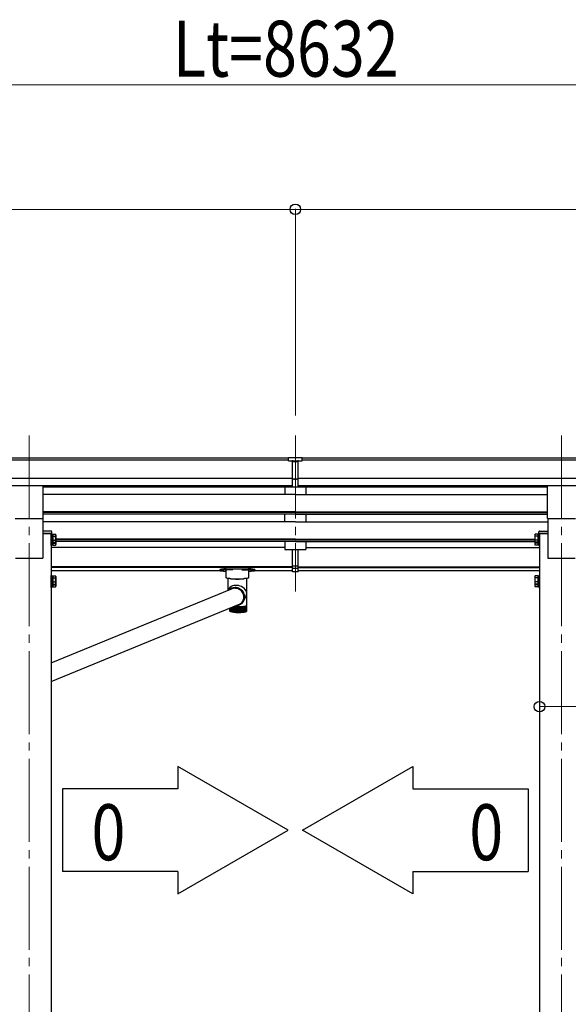
# Model space of a CAD drawing. Units: millimetres. Extents: x 0 to 25230, y 0 to 17820.
# Drawn here: x 9603 to 10927, y 5619 to 7993 of the extents above; entities that cross this region are included whole.
import ezdxf

# ---------------------------------------------------------------- set-up
doc = ezdxf.new("R2010")
doc.units = ezdxf.units.MM
doc.linetypes.add('YCENTER_1', pattern=[13, 10, -1, 1, -1])
for name, color, linetype, lineweight in [('YKK_12', 2, 'Continuous', 13), ('YKK_13', 4, 'Continuous', 30), ('YKK_A1', 4, 'Continuous', 30), ('YKK_D', 6, 'Continuous', 13)]:
    doc.layers.add(name, color=color, linetype=linetype, lineweight=lineweight)
doc.styles.add('text-b', font='extslim2.shx', dxfattribs={"width": 0.8, "bigfont": 'extfont2.shx'})

msp = doc.modelspace()

# ---------------------------------------------------------------- linework, layer by layer
at = {"layer": 'YKK_12', "linetype": 'YCENTER_1', "ltscale": 20}
for p, q in [((9626.1, 6990.7), (9626.1, 3945)), ((10268.1, 6990.7), (10268.1, 6614.7)), ((10910.1, 6990.7), (10910.1, 3945))]:
    msp.add_line(p, q, dxfattribs=at)
at = {"layer": 'YKK_13'}
for p, q in [((10251.6, 6937.5), (10269.6, 6937.6)), ((10251.6, 6929.6), (10251.6, 6937.5)), ((10269.6, 6937.6), (10284.6, 6937.5)), ((10284.6, 6929.8), (10284.6, 6937.5)), ((10251.6, 6929.6), (10261.6, 6929.6)), ((10261.6, 6866), (10261.6, 6931.4)), ((10268.1, 6928.8), (10261.6, 6929.2)), ((10261.6, 6927.6), (10274.6, 6927.6)), ((10274.6, 6929.2), (10268.1, 6928.8)), ((10274.6, 6866), (10274.6, 6931.3)), ((10274.6, 6929.7), (10284.6, 6929.8)), ((10261.6, 6886.1), (10268.1, 6886)), ((10268.1, 6886), (10274.6, 6886.1)), ((10264.8, 6884.9), (10261.6, 6885)), ((10261.6, 6867.1), (10268.1, 6866.7)), ((10268.1, 6865.6), (10261.6, 6866)), ((10268.1, 6884.9), (10264.8, 6884.9)), ((10271.3, 6884.9), (10268.1, 6884.9)), ((10268.1, 6866.7), (10274.6, 6867.1)), ((10274.6, 6866), (10268.1, 6865.6)), ((10274.6, 6885), (10271.3, 6884.9)), ((9659.1, 6760.2), (9659.1, 6754.7)), ((9678.8, 6760.2), (9659.1, 6760.2)), ((9659.1, 6754.7), (9681.1, 6754.7)), ((9681.1, 6754.7), (9680.8, 6758.3)), ((10855.1, 6754.7), (10855.3, 6758.3)), ((10877.1, 6754.7), (10855.1, 6754.7)), ((10857.3, 6760.2), (10877.1, 6760.2)), ((10877.1, 6760.2), (10877.1, 6754.7)), ((10261.6, 6678.4), (10261.6, 6715.9)), ((10274.6, 6678.4), (10274.6, 6715.9)), ((10261.6, 6662.2), (10261.6, 6678.4)), ((10261.6, 6676.4), (10274.6, 6676.4)), ((10274.6, 6662.2), (10274.6, 6678.4)), ((10085.6, 6667.2), (10085.6, 6665.2)), ((10090.1, 6665.3), (10090.5, 6665.4)), ((10090.1, 6665.2), (10090.1, 6665.3)), ((10090.5, 6665.1), (10090.1, 6665.2)), ((10090.5, 6665.4), (10091.1, 6665.5)), ((10091.1, 6665), (10090.5, 6665.1)), ((10091.1, 6665.5), (10092, 6665.6)), ((10092, 6665), (10091.1, 6665)), ((10092, 6665.6), (10093.1, 6665.6)), ((10093.1, 6665), (10092, 6665)), ((10093.1, 6665.6), (10094.1, 6665.6)), ((10094.1, 6665), (10093.1, 6665)), ((10094.1, 6665.6), (10095, 6665.5)), ((10095, 6665), (10094.1, 6665)), ((10095, 6665.5), (10095.7, 6665.4)), ((10095.7, 6665.1), (10095, 6665)), ((10095.7, 6665.4), (10096, 6665.3)), ((10096, 6665.2), (10095.7, 6665.1)), ((10096, 6665.3), (10096, 6665.2)), ((10101.1, 6647.4), (10101.1, 6665.2)), ((10101.6, 6668.9), (10154.6, 6668.9)), ((10117.1, 6666.9), (10101.6, 6666.9)), ((10139.1, 6666.9), (10154.6, 6666.9)), ((10155.1, 6665.2), (10155.1, 6647.4)), ((10160.1, 6665.3), (10160.5, 6665.4)), ((10160.1, 6665.2), (10160.1, 6665.3)), ((10160.5, 6665.1), (10160.1, 6665.2)), ((10160.5, 6665.4), (10161.1, 6665.5)), ((10161.1, 6665), (10160.5, 6665.1)), ((10161.1, 6665.5), (10162, 6665.6)), ((10162, 6665), (10161.1, 6665)), ((10162, 6665.6), (10163.1, 6665.6)), ((10163.1, 6665), (10162, 6665)), ((10163.1, 6665.6), (10164.1, 6665.6)), ((10164.1, 6665), (10163.1, 6665)), ((10164.1, 6665.6), (10165, 6665.5)), ((10165, 6665), (10164.1, 6665)), ((10165, 6665.5), (10165.7, 6665.4)), ((10165.7, 6665.1), (10165, 6665)), ((10165.7, 6665.4), (10166, 6665.3)), ((10166, 6665.2), (10165.7, 6665.1)), ((10166, 6665.3), (10166, 6665.2)), ((10170.6, 6667.2), (10170.6, 6665.2)), ((10261.6, 6671), (10274.6, 6671)), ((10261.6, 6663.2), (10268.1, 6662.8)), ((10268.1, 6661.8), (10261.6, 6662.2)), ((10268.1, 6662.8), (10274.6, 6663.2)), ((10274.6, 6662.2), (10268.1, 6661.8)), ((10101.3, 6647.1), (10101.1, 6647.4)), ((10101.9, 6646.7), (10101.3, 6647.1)), ((10102.9, 6646.4), (10101.9, 6646.7)), ((10104.3, 6646.1), (10102.9, 6646.4)), ((10106.1, 6645.9), (10104.3, 6646.1)), ((10105.2, 6646), (10105.2, 6617)), ((10108.1, 6645.7), (10106.1, 6645.9)), ((10110.4, 6645.5), (10108.1, 6645.7)), ((10112.8, 6645.4), (10110.4, 6645.5)), ((10117.1, 6645.3), (10139.1, 6645.3)), ((10145.8, 6645.5), (10143.3, 6645.4)), ((10148, 6645.7), (10145.8, 6645.5)), ((10150.1, 6645.9), (10148, 6645.7)), ((10151.8, 6646.1), (10150.1, 6645.9)), ((10151, 6581), (10151, 6646)), ((10153.2, 6646.4), (10151.8, 6646.1)), ((10154.2, 6646.7), (10153.2, 6646.4)), ((10154.8, 6647.1), (10154.2, 6646.7)), ((10155.1, 6647.4), (10154.8, 6647.1)), ((9679.1, 6442.5), (10112.8, 6620.1)), ((10106.7, 6619.9), (10105.2, 6617)), ((10114.1, 6620.4), (10111.7, 6619.2)), ((10112.2, 6619.7), (10112.8, 6620.1)), ((10116.6, 6621.4), (10114.1, 6620.4)), ((10119.3, 6622), (10116.6, 6621.4)), ((10122, 6622.2), (10119.3, 6622)), ((10124.7, 6622.1), (10122, 6622.2)), ((10125.7, 6623.8), (10122.8, 6624.1)), ((10125.6, 6622.3), (10122.8, 6622.5)), ((10127.4, 6621.6), (10124.7, 6622.1)), ((10128.3, 6621.7), (10125.6, 6622.3)), ((10128.5, 6623.3), (10125.7, 6623.8)), ((10130, 6620.8), (10127.4, 6621.6)), ((10130.9, 6620.8), (10128.3, 6621.7)), ((10131.2, 6622.4), (10128.5, 6623.3)), ((10132.5, 6619.7), (10130, 6620.8)), ((10133.4, 6619.6), (10130.9, 6620.8)), ((10133.8, 6621.1), (10131.2, 6622.4)), ((10134.9, 6618.3), (10132.5, 6619.7)), ((10135.7, 6618), (10133.4, 6619.6)), ((10136.2, 6619.6), (10133.8, 6621.1)), ((10137, 6616.6), (10134.9, 6618.3)), ((10137.8, 6616.2), (10135.7, 6618)), ((10138.4, 6617.8), (10136.2, 6619.6)), ((10138.9, 6614.6), (10137, 6616.6)), ((10139.7, 6614.1), (10137.8, 6616.2)), ((10140.4, 6615.7), (10138.4, 6617.8)), ((10140.5, 6612.4), (10138.9, 6614.6)), ((10141.3, 6611.8), (10139.7, 6614.1)), ((10142.1, 6613.4), (10140.4, 6615.7)), ((10141.9, 6610), (10140.5, 6612.4)), ((10142.5, 6609.4), (10141.3, 6611.8)), ((10142.9, 6607.5), (10141.9, 6610)), ((10143.5, 6610.9), (10142.1, 6613.4)), ((10143.4, 6606.8), (10142.5, 6609.4)), ((10143.6, 6604.9), (10142.9, 6607.5)), ((10144, 6604.1), (10143.4, 6606.8)), ((10144.6, 6608.3), (10143.5, 6610.9)), ((10143.9, 6602.2), (10143.6, 6604.9)), ((10143.8, 6599.6), (10143.9, 6602.2)), ((10144, 6603.6), (10143.9, 6601.9)), ((10144.2, 6601.4), (10144, 6604.1)), ((10144, 6603.9), (10144, 6603.6)), ((10144, 6598.7), (10144.2, 6601.4)), ((10145.3, 6605.6), (10144.6, 6608.3)), ((10145.7, 6602.8), (10145.3, 6605.6)), ((10145.8, 6600), (10145.7, 6602.8)), ((9679.1, 6397.8), (10131, 6582.9)), ((10117.7, 6577.6), (10117.7, 6565.1)), ((10118.3, 6565.5), (10118.3, 6577.8)), ((10119.2, 6578.2), (10119.2, 6564.9)), ((10119.9, 6565.2), (10119.9, 6578.5)), ((10120.8, 6578.4), (10120.8, 6564.8)), ((10121.6, 6565), (10121.6, 6578.4)), ((10122.5, 6578.3), (10122.5, 6564.7)), ((10123.3, 6564.9), (10123.3, 6578.2)), ((10124.3, 6578.2), (10124.3, 6564.6)), ((10125.2, 6564.7), (10125.2, 6578.1)), ((10126.1, 6578.1), (10126.1, 6564.5)), ((10126.4, 6578.1), (10130.4, 6578)), ((10127.1, 6564.4), (10127.1, 6578)), ((10128, 6578.1), (10128, 6564.4)), ((10129, 6578), (10129, 6564.3)), ((10129, 6564.4), (10129, 6578)), ((10129.9, 6564.3), (10129.9, 6578)), ((10134.4, 6578.1), (10130.4, 6578)), ((10130.9, 6578), (10130.9, 6564.4)), ((10131.9, 6564.4), (10131.9, 6578)), ((10132.8, 6578.1), (10132.8, 6564.4)), ((10133.8, 6564.6), (10133.8, 6578.1)), ((10134.7, 6578.1), (10134.7, 6564.5)), ((10135.6, 6583.6), (10138.4, 6585.3)), ((10135.7, 6564.7), (10135.7, 6578.1)), ((10136.6, 6578.2), (10136.6, 6564.6)), ((10137.5, 6564.9), (10137.5, 6578.2)), ((10138.3, 6578.3), (10138.3, 6564.7)), ((10138.4, 6585.3), (10140.7, 6587.2)), ((10139.3, 6565), (10139.3, 6578.4)), ((10140, 6578.4), (10140, 6564.8)), ((10140.1, 6589), (10141.5, 6591)), ((10140.7, 6587.2), (10142.4, 6589.4)), ((10140.9, 6565.2), (10140.9, 6578.5)), ((10141.5, 6591), (10142.7, 6593.5)), ((10141.6, 6578.6), (10141.6, 6564.9)), ((10142.4, 6589.4), (10143.7, 6591.9)), ((10142.5, 6565.5), (10142.5, 6578.6)), ((10142.7, 6593.5), (10143.5, 6596)), ((10143, 6595.8), (10143.5, 6596.4)), ((10143.1, 6578.7), (10143.1, 6565.1)), ((10143.4, 6591.2), (10147.1, 6598.4)), ((10143.5, 6596), (10144, 6598.7)), ((10143.7, 6599), (10144.1, 6599.8)), ((10143.7, 6591.9), (10144.7, 6594.5)), ((10144, 6565.7), (10144, 6578.8)), ((10144.5, 6578.9), (10144.5, 6565.3)), ((10144.7, 6594.5), (10145.4, 6597.2)), ((10145.4, 6597.2), (10145.8, 6600)), ((10145.4, 6566), (10145.4, 6579)), ((10145.8, 6579.1), (10145.8, 6565.5)), ((10146.6, 6566.2), (10146.6, 6579.2)), ((10146.9, 6579.3), (10146.9, 6565.7)), ((10147.7, 6566.5), (10147.7, 6579.4)), ((10147.9, 6579.5), (10147.9, 6565.9)), ((10148.6, 6566.8), (10148.6, 6579.6)), ((10148.7, 6579.7), (10148.7, 6566.1)), ((10149.4, 6567.1), (10149.4, 6579.9)), ((10150, 6567.5), (10150, 6580.1)), ((10150.5, 6567.8), (10150.5, 6580.4)), ((10150.8, 6568.3), (10150.8, 6580.6)), ((10151, 6568.5), (10151, 6580.9)), ((10109.9, 6568.5), (10109.9, 6574.4)), ((10110, 6568.3), (10110, 6574.5)), ((10110.3, 6567.8), (10110.3, 6574.6)), ((10110.4, 6567.1), (10110.3, 6567.2)), ((10110.8, 6567.5), (10110.8, 6574.8)), ((10110.9, 6566.9), (10110.9, 6566.6)), ((10111.4, 6567.1), (10111.4, 6575.1)), ((10111.4, 6567), (10111.4, 6566.4)), ((10112.1, 6575.3), (10112.1, 6566.1)), ((10112.2, 6566.8), (10112.2, 6575.4)), ((10113, 6575.7), (10113, 6565.9)), ((10113.2, 6566.5), (10113.2, 6575.8)), ((10113.9, 6576.1), (10113.9, 6565.7)), ((10114.3, 6566.2), (10114.3, 6576.2)), ((10115.1, 6576.5), (10115.1, 6565.5)), ((10115.5, 6566), (10115.5, 6576.7)), ((10116.3, 6577), (10116.3, 6565.3)), ((10116.9, 6565.7), (10116.9, 6577.2)), ((10149.4, 6567), (10149.4, 6566.4)), ((10149.9, 6566.9), (10149.9, 6566.6)), ((10150.4, 6567.1), (10150.5, 6567.2))]:
    msp.add_line(p, q, dxfattribs=at)
at = {"layer": 'YKK_13', "ltscale": 20}
for p, q in [((9659.6, 6790.8), (9659.6, 6869.1)), ((10876.6, 6790.8), (10876.6, 6869.1)), ((9592.6, 6790.8), (9659.6, 6790.8)), ((10876.6, 6790.8), (10943.6, 6790.8))]:
    msp.add_line(p, q, dxfattribs=at)
at = {"layer": 'YKK_13', "ltscale": 2}
for p, q in [((9679.1, 6731.9), (9679.1, 6753.9)), ((9679.1, 6753.9), (9680.7, 6753.9)), ((9680.7, 6753.9), (9680.7, 6731.9)), ((9680.7, 6751.6), (9683.2, 6751.6)), ((9680.7, 6751.6), (9680.7, 6734.1)), ((9680.7, 6743.6), (9683.2, 6743.6)), ((9683.2, 6752.7), (9689.4, 6752.7)), ((9683.2, 6752.7), (9683.2, 6733.1)), ((9683.2, 6747.8), (9689.4, 6747.8)), ((9690.2, 6751.4), (9689.4, 6752.7)), ((9690.2, 6751.4), (9690.2, 6734.4)), ((10846, 6751.4), (10846.7, 6752.7)), ((10846, 6751.4), (10846, 6734.4)), ((10853, 6752.7), (10846.7, 6752.7)), ((10853, 6747.8), (10846.7, 6747.8)), ((10853, 6752.7), (10853, 6733.1)), ((10855.5, 6751.6), (10853, 6751.6)), ((10855.5, 6743.6), (10853, 6743.6)), ((10857.1, 6753.9), (10855.5, 6753.9)), ((10855.5, 6753.9), (10855.5, 6731.9)), ((10855.5, 6751.6), (10855.5, 6734.1)), ((10857.1, 6731.9), (10857.1, 6753.9)), ((9680.7, 6731.9), (9679.1, 6731.9)), ((9679.1, 6725.1), (9679.1, 6731.9)), ((9680.7, 6725.1), (9679.1, 6725.1)), ((9680.7, 6742.1), (9683.2, 6742.1)), ((9683.2, 6734.1), (9680.7, 6734.1)), ((9680.7, 6734.1), (9680.7, 6727.3)), ((9680.7, 6731.9), (9680.7, 6725.1)), ((9683.2, 6727.3), (9680.7, 6727.3)), ((9683.2, 6738), (9689.4, 6738)), ((9683.2, 6734.1), (9683.2, 6726.3)), ((9683.2, 6733.1), (9689.4, 6733.1)), ((9683.2, 6731.2), (9689.4, 6731.2)), ((9683.2, 6726.3), (9689.4, 6726.3)), ((9690.2, 6734.4), (9689.4, 6733.1)), ((9690.2, 6727.6), (9689.4, 6726.3)), ((9690.2, 6734.4), (9690.2, 6727.6)), ((10846, 6734.4), (10846.7, 6733.1)), ((10846, 6734.4), (10846, 6727.6)), ((10846, 6727.6), (10846.7, 6726.3)), ((10853, 6738), (10846.7, 6738)), ((10853, 6733.1), (10846.7, 6733.1)), ((10853, 6731.2), (10846.7, 6731.2)), ((10853, 6726.3), (10846.7, 6726.3)), ((10855.5, 6742.1), (10853, 6742.1)), ((10853, 6734.1), (10855.5, 6734.1)), ((10853, 6734.1), (10853, 6726.3)), ((10853, 6727.3), (10855.5, 6727.3)), ((10855.5, 6734.1), (10855.5, 6727.3)), ((10855.5, 6731.9), (10857.1, 6731.9)), ((10855.5, 6731.9), (10855.5, 6725.1)), ((10855.5, 6725.1), (10857.1, 6725.1)), ((10857.1, 6725.1), (10857.1, 6731.9)), ((9679.1, 6631.3), (9679.1, 6653.3)), ((9679.1, 6653.3), (9680.7, 6653.3)), ((9680.7, 6653.3), (9680.7, 6631.3)), ((9680.7, 6651.1), (9683.2, 6651.1)), ((9680.7, 6651.1), (9680.7, 6633.6)), ((9683.2, 6652.2), (9689.4, 6652.2)), ((9683.2, 6652.2), (9683.2, 6632.5)), ((9690.2, 6650.8), (9689.4, 6652.2)), ((9690.2, 6650.8), (9690.2, 6633.8)), ((10846, 6650.8), (10846.7, 6652.2)), ((10846, 6650.8), (10846, 6633.8)), ((10853, 6652.2), (10846.7, 6652.2)), ((10853, 6652.2), (10853, 6632.5)), ((10855.5, 6651.1), (10853, 6651.1)), ((10857.1, 6653.3), (10855.5, 6653.3)), ((10855.5, 6653.3), (10855.5, 6631.3)), ((10855.5, 6651.1), (10855.5, 6633.6)), ((10857.1, 6631.3), (10857.1, 6653.3)), ((9680.7, 6631.3), (9679.1, 6631.3)), ((9679.1, 6624.5), (9679.1, 6631.3)), ((9680.7, 6643.1), (9683.2, 6643.1)), ((9680.7, 6641.6), (9683.2, 6641.6)), ((9683.2, 6633.6), (9680.7, 6633.6)), ((9680.7, 6633.6), (9680.7, 6626.8)), ((9680.7, 6631.3), (9680.7, 6624.5)), ((9683.2, 6626.8), (9680.7, 6626.8)), ((9683.2, 6647.2), (9689.4, 6647.2)), ((9683.2, 6637.4), (9689.4, 6637.4)), ((9683.2, 6633.6), (9683.2, 6625.7)), ((9683.2, 6632.5), (9689.4, 6632.5)), ((9683.2, 6630.6), (9689.4, 6630.6)), ((9683.2, 6625.7), (9689.4, 6625.7)), ((9690.2, 6633.8), (9689.4, 6632.5)), ((9690.2, 6627), (9689.4, 6625.7)), ((9690.2, 6633.8), (9690.2, 6627)), ((10846, 6633.8), (10846.7, 6632.5)), ((10846, 6633.8), (10846, 6627)), ((10846, 6627), (10846.7, 6625.7)), ((10853, 6647.2), (10846.7, 6647.2)), ((10853, 6637.4), (10846.7, 6637.4)), ((10853, 6632.5), (10846.7, 6632.5)), ((10853, 6630.6), (10846.7, 6630.6)), ((10853, 6625.7), (10846.7, 6625.7)), ((10855.5, 6643.1), (10853, 6643.1)), ((10855.5, 6641.6), (10853, 6641.6)), ((10853, 6633.6), (10855.5, 6633.6)), ((10853, 6633.6), (10853, 6625.7)), ((10853, 6626.8), (10855.5, 6626.8)), ((10855.5, 6633.6), (10855.5, 6626.8)), ((10855.5, 6631.3), (10857.1, 6631.3)), ((10855.5, 6631.3), (10855.5, 6624.5)), ((10857.1, 6624.5), (10857.1, 6631.3)), ((9680.7, 6624.5), (9679.1, 6624.5)), ((10855.5, 6624.5), (10857.1, 6624.5))]:
    msp.add_line(p, q, dxfattribs=at)
at = {"layer": 'YKK_13'}
for centre, radius, start, end in [((9678.8, 6758.2), 2, 3.5, 90), ((10857.3, 6758.2), 2, 90, 176.5), ((10128.1, 6781), 136.6, 262.5572, 277.4428), ((10128.1, 6783.1), 138.5, 263.6733, 276.3267), ((10117, 6764), 118.7, 267.9549, 270.0146), ((10128.1, 6782.3), 137.7, 263.9623, 276.0377), ((10139.1, 6764), 118.7, 269.9854, 272.0451), ((10122.2, 6602.1), 21.9, 88.4201, 134.6392), ((10122.3, 6602), 20.5, 88.556, 118.0488), ((10123.9, 6603.3), 18.6, 49.2227, 75.9699), ((10128.2, 6672), 93.9, 264.9718, 265.0664), ((10129.7, 6689.3), 111.2, 265.0634, 265.9476), ((10130.9, 6705.9), 127.9, 265.9453, 266.751), ((10131.7, 6721), 143, 266.7492, 267.4969), ((10132.2, 6730.9), 152.9, 267.4921, 267.8302), ((10124.6, 6606.4), 25.2, 274.9111, 295.4975), ((10120.5, 6608.5), 27.7, 292.2777, 315.0743), ((10128.7, 6730.9), 152.9, 272.1698, 272.5079), ((10129.1, 6721), 143, 272.5031, 273.2508), ((10130, 6705.9), 127.9, 273.249, 274.0547), ((10131.1, 6689.3), 111.2, 274.0524, 274.9366), ((10132.6, 6672), 93.9, 274.9336, 275.9237), ((10124.1, 6601.2), 19.8, 332.616, 355.366), ((10134.4, 6654.8), 76.6, 275.9195, 277.0532), ((10136.5, 6638.5), 60.2, 277.047, 278.3787), ((10138.6, 6623.7), 45.2, 278.3694, 279.9805), ((10140.9, 6610.9), 32.2, 279.9655, 281.9849), ((10143.1, 6600.5), 21.5, 281.959, 284.6021), ((10145.2, 6592.5), 13.3, 284.5541, 288.208), ((10147.1, 6586.8), 7.33, 288.1104, 293.5342), ((10148.6, 6583.4), 3.53, 293.3151, 302.1511), ((10149.7, 6581.6), 1.44, 301.649, 317.7005), ((10150.4, 6581), 0.569, 317.1839, 347.1443), ((10150.6, 6581), 0.396, 349.0059, 359.9741), ((10111.6, 6567.9), 1.41, 226.4149, 234.2356), ((10111.6, 6567.9), 1.41, 226.4149, 234.2356), ((10112.7, 6569.6), 3.46, 240.1145, 244.4193), ((10112.7, 6569.6), 3.46, 240.1145, 244.4193), ((10114.2, 6573), 7.19, 247.8557, 250.4998), ((10116, 6578.5), 13, 252.7278, 254.5101), ((10118, 6586.4), 21.1, 256.0746, 257.3643), ((10120.2, 6596.6), 31.6, 258.532, 259.5176), ((10122.4, 6609.1), 44.3, 260.4318, 261.2183), ((10124.6, 6623.6), 58.9, 261.9621, 262.6122), ((10126.5, 6639.6), 75, 263.2369, 263.7904), ((10132.8, 6706.9), 143, 264.321, 269.0538), ((10128.3, 6656.4), 91.9, 264.3297, 264.8131), ((10129.8, 6673.3), 108.9, 265.2896, 265.7213), ((10130.9, 6689.5), 125.2, 266.1514, 266.5448), ((10130.9, 6689.5), 125.2, 266.1514, 266.5448), ((10131.8, 6704.3), 140, 266.9405, 267.3056), ((10131.8, 6704.3), 140, 266.9405, 267.3056), ((10132.3, 6716.9), 152.6, 267.6761, 268.0208), ((10132.6, 6726.7), 162.4, 268.3735, 268.7042), ((10128.1, 6733.1), 168.8, 270.6324, 270.9547), ((10128.1, 6706.9), 143, 270.9462, 275.679), ((10128.2, 6726.7), 162.4, 271.2958, 271.6265), ((10128.5, 6716.9), 152.6, 271.9792, 272.3239), ((10129.1, 6704.3), 140, 272.6944, 273.0595), ((10129.9, 6689.5), 125.2, 273.4552, 273.8486), ((10131.1, 6673.3), 108.9, 274.2787, 274.7104), ((10132.5, 6656.4), 91.9, 275.1869, 275.6703), ((10134.3, 6639.6), 75, 276.2096, 276.7631), ((10136.3, 6623.6), 58.9, 277.3878, 278.0379), ((10138.4, 6609.1), 44.3, 278.7817, 279.5682), ((10140.6, 6596.6), 31.6, 280.4824, 281.468), ((10142.8, 6586.4), 21.1, 282.6357, 283.9254), ((10144.9, 6578.5), 13, 285.4899, 287.2722), ((10146.7, 6573), 7.19, 289.5002, 292.1443), ((10148.2, 6569.6), 3.46, 295.5807, 299.8855), ((10149.3, 6567.9), 1.41, 305.7644, 313.5851)]:
    msp.add_arc(centre, radius, start, end, dxfattribs=at)
at = {"layer": 'YKK_13', "ltscale": 2}
for centre, radius, start, end in [((9685.8, 6750.3), 4.34, 325.6158, 34.3842), ((9673.9, 6742.9), 16.2, 342.412, 17.588), ((10850.3, 6750.3), 4.34, 145.6158, 214.3842), ((10862.2, 6742.9), 16.2, 162.412, 197.588), ((9685.8, 6735.5), 4.34, 325.6158, 34.3842), ((9673.9, 6736.1), 16.2, 342.412, 353.2869), ((9685.8, 6728.7), 4.34, 325.6158, 34.3842), ((10850.3, 6735.5), 4.34, 145.6158, 214.3842), ((10850.3, 6728.7), 4.34, 145.6158, 214.3842), ((10862.2, 6736.1), 16.2, 186.7131, 197.588), ((9685.8, 6649.7), 4.34, 325.6158, 34.3842), ((10850.3, 6649.7), 4.34, 145.6158, 214.3842), ((9673.9, 6642.3), 16.2, 342.412, 17.588), ((9685.8, 6635), 4.34, 325.6158, 34.3842), ((9673.9, 6635.5), 16.2, 342.412, 353.2869), ((9685.8, 6628.2), 4.34, 325.6158, 34.3842), ((10862.2, 6642.3), 16.2, 162.412, 197.588), ((10850.3, 6635), 4.34, 145.6158, 214.3842), ((10850.3, 6628.2), 4.34, 145.6158, 214.3842), ((10862.2, 6635.5), 16.2, 186.7131, 197.588)]:
    msp.add_arc(centre, radius, start, end, dxfattribs=at)
at = {"layer": 'YKK_13'}
for centre, major_axis, ratio, start_param, end_param in [((10292.6, 6927.3), (24.6, -1.5), 0.121868, 3.142224, 3.149103), ((10101.6, 6667.2), (16, 0), 0.107499, 1.570796, 3.141593), ((10101.6, 6665.2), (16, 0), 0.107499, 1.570796, 3.141593), ((10101.6, 6665.2), (16, 0), 0.107499, 3.141593, 4.681134), ((10117.1, 6665.2), (16, 0), 0.107499, 1.570796, 3.141593), ((10139.1, 6665.2), (16, 0), 0.107499, 0, 1.570796), ((10154.6, 6667.2), (16, 0), 0.107499, 0, 1.570796), ((10154.6, 6665.2), (16, 0), 0.107499, 0, 1.570796), ((10154.6, 6665.2), (16, 0), 0.107499, 4.743644, 6.283185), ((10128.1, 6611.4), (22.5, -5.5), 0.7535, 0.294131, 2.959909), ((10128.1, 6611.4), (6.6, 27.2), 0.804867, 4.418258, 4.894073)]:
    msp.add_ellipse(centre, major_axis=major_axis, ratio=ratio, start_param=start_param, end_param=end_param, dxfattribs=at)
for points, knots in [([(10110, 6567.9), (10110, 6568), (10109.9, 6568.1), (10109.9, 6568.3), (10109.9, 6568.5), (10109.9, 6568.5)], [0, 0, 0, 0, 0.063786, 0.984937, 1, 1, 1, 1]), ([(10110, 6567.9), (10110, 6568), (10109.9, 6568.1), (10109.9, 6568.3), (10109.9, 6568.5), (10109.9, 6568.5)], [0, 0, 0, 0, 0.063786, 0.984937, 1, 1, 1, 1]), ([(10110, 6567.9), (10110, 6568), (10109.9, 6568), (10109.9, 6568.1), (10109.9, 6568.2)], [0, 0, 0, 0, 0.1781597, 1, 1, 1, 1]), ([(10110, 6567.9), (10110, 6568), (10109.9, 6568), (10109.9, 6568.1), (10109.9, 6568.2)], [0, 0, 0, 0, 0.1781597, 1, 1, 1, 1]), ([(10110.6, 6566.9), (10110.5, 6567), (10110.3, 6567.2), (10110.1, 6567.7), (10110, 6568.1), (10110, 6568.2), (10110, 6568.2)], [0, 0, 0, 0, 0.251358, 0.638992, 0.994192, 1, 1, 1, 1]), ([(10110, 6568.2), (10110, 6568.2), (10110, 6568), (10110.1, 6567.7), (10110.3, 6567.2), (10110.4, 6567.1), (10110.5, 6567)], [0, 0, 0, 0, 0.0058123, 0.5270501, 0.8412942, 1, 1, 1, 1]), ([(10110.6, 6566.9), (10110.5, 6567), (10110.3, 6567.2), (10110.1, 6567.7), (10110, 6568.1), (10110, 6568.2), (10110, 6568.2)], [0, 0, 0, 0, 0.251358, 0.638992, 0.994192, 1, 1, 1, 1]), ([(10110, 6568.2), (10110, 6568.2), (10110, 6568), (10110.1, 6567.7), (10110.3, 6567.2), (10110.4, 6567.1), (10110.5, 6567)], [0, 0, 0, 0, 0.0058123, 0.5270501, 0.8412942, 1, 1, 1, 1]), ([(10110.9, 6566.6), (10110.9, 6566.7), (10110.7, 6567), (10110.4, 6567.4), (10110.4, 6567.8), (10110.3, 6568), (10110.3, 6568)], [0, 0, 0, 0, 0.251357, 0.63899, 0.994192, 1, 1, 1, 1]), ([(10110.3, 6568), (10110.3, 6568), (10110.3, 6567.8), (10110.4, 6567.4), (10110.5, 6567), (10110.7, 6566.8), (10110.7, 6566.7)], [0, 0, 0, 0, 0.0058123, 0.5270501, 0.8412941, 1, 1, 1, 1]), ([(10110.9, 6566.6), (10110.9, 6566.7), (10110.7, 6567), (10110.4, 6567.4), (10110.4, 6567.8), (10110.3, 6568), (10110.3, 6568)], [0, 0, 0, 0, 0.251357, 0.63899, 0.994192, 1, 1, 1, 1]), ([(10110.3, 6568), (10110.3, 6568), (10110.3, 6567.8), (10110.4, 6567.4), (10110.5, 6567), (10110.7, 6566.8), (10110.7, 6566.7)], [0, 0, 0, 0, 0.0058123, 0.5270501, 0.8412941, 1, 1, 1, 1]), ([(10118.6, 6564.6), (10118, 6564.6), (10116.8, 6564.8), (10115.1, 6565.1), (10113.7, 6565.4), (10112.4, 6565.8), (10111.5, 6566.2), (10110.9, 6566.5), (10110.7, 6566.8), (10110.6, 6566.8)], [0, 0, 0, 0, 0.1571839, 0.3293077, 0.5042311, 0.6849263, 0.8800947, 0.9850656, 1, 1, 1, 1]), ([(10118.6, 6564.6), (10118, 6564.6), (10116.8, 6564.8), (10115.1, 6565.1), (10113.7, 6565.4), (10112.4, 6565.8), (10111.5, 6566.2), (10110.9, 6566.5), (10110.7, 6566.8), (10110.6, 6566.8)], [0, 0, 0, 0, 0.1571839, 0.3293077, 0.5042311, 0.6849263, 0.8800947, 0.9850656, 1, 1, 1, 1]), ([(10111.4, 6566.4), (10111.4, 6566.5), (10111.2, 6566.7), (10110.9, 6567.2), (10110.8, 6567.5), (10110.8, 6567.7), (10110.8, 6567.7)], [0, 0, 0, 0, 0.2513535, 0.6389848, 0.9941917, 1, 1, 1, 1]), ([(10110.8, 6567.7), (10110.8, 6567.7), (10110.8, 6567.5), (10110.8, 6567.1), (10111, 6566.7), (10111.1, 6566.6), (10111.2, 6566.5)], [0, 0, 0, 0, 0.005812, 0.52705, 0.841294, 1, 1, 1, 1]), ([(10111.4, 6566.4), (10111.4, 6566.5), (10111.2, 6566.7), (10110.9, 6567.2), (10110.8, 6567.5), (10110.8, 6567.7), (10110.8, 6567.7)], [0, 0, 0, 0, 0.2513535, 0.6389848, 0.9941917, 1, 1, 1, 1]), ([(10110.8, 6567.7), (10110.8, 6567.7), (10110.8, 6567.5), (10110.8, 6567.1), (10111, 6566.7), (10111.1, 6566.6), (10111.2, 6566.5)], [0, 0, 0, 0, 0.005812, 0.52705, 0.841294, 1, 1, 1, 1]), ([(10111.5, 6567.5), (10111.5, 6567.5), (10111.4, 6567.3), (10111.4, 6566.9), (10111.6, 6566.5), (10111.7, 6566.3), (10111.8, 6566.3)], [0, 0, 0, 0, 0.005812, 0.52705, 0.841293, 1, 1, 1, 1]), ([(10112.1, 6566.1), (10112, 6566.2), (10111.8, 6566.5), (10111.6, 6566.9), (10111.5, 6567.3), (10111.5, 6567.5), (10111.5, 6567.5)], [0, 0, 0, 0, 0.251348, 0.638976, 0.994192, 1, 1, 1, 1]), ([(10112.3, 6567.2), (10112.3, 6567.2), (10112.2, 6567), (10112.2, 6566.7), (10112.3, 6566.3), (10112.5, 6566.1), (10112.5, 6566)], [0, 0, 0, 0, 0.005812, 0.52705, 0.841291, 1, 1, 1, 1]), ([(10113, 6565.9), (10112.9, 6566), (10112.7, 6566.2), (10112.4, 6566.7), (10112.3, 6567.1), (10112.3, 6567.2), (10112.3, 6567.2)], [0, 0, 0, 0, 0.251339, 0.638963, 0.994192, 1, 1, 1, 1]), ([(10113.9, 6565.7), (10113.9, 6565.8), (10113.7, 6566), (10113.4, 6566.5), (10113.3, 6566.8), (10113.2, 6567), (10113.2, 6567)], [0, 0, 0, 0, 0.251328, 0.638946, 0.994192, 1, 1, 1, 1]), ([(10113.2, 6567), (10113.2, 6567), (10113.2, 6566.8), (10113.1, 6566.4), (10113.3, 6566), (10113.4, 6565.8), (10113.4, 6565.8)], [0, 0, 0, 0, 0.005812, 0.52705, 0.841289, 1, 1, 1, 1]), ([(10114.4, 6566.8), (10114.4, 6566.8), (10114.3, 6566.6), (10114.2, 6566.2), (10114.3, 6565.8), (10114.4, 6565.6), (10114.5, 6565.6)], [0, 0, 0, 0, 0.005812, 0.52705, 0.841287, 1, 1, 1, 1]), ([(10115.1, 6565.5), (10115, 6565.6), (10114.8, 6565.8), (10114.6, 6566.3), (10114.4, 6566.6), (10114.4, 6566.8), (10114.4, 6566.8)], [0, 0, 0, 0, 0.251313, 0.638923, 0.994192, 1, 1, 1, 1]), ([(10115.6, 6566.6), (10115.6, 6566.6), (10115.5, 6566.4), (10115.5, 6566), (10115.5, 6565.6), (10115.6, 6565.4), (10115.7, 6565.4)], [0, 0, 0, 0, 0.005812, 0.52705, 0.841283, 1, 1, 1, 1]), ([(10115.6, 6566.6), (10115.6, 6566.6), (10115.5, 6566.4), (10115.5, 6566), (10115.5, 6565.6), (10115.6, 6565.4), (10115.7, 6565.4)], [0, 0, 0, 0, 0.005812, 0.52705, 0.841283, 1, 1, 1, 1]), ([(10116.3, 6565.3), (10116.3, 6565.4), (10116.1, 6565.6), (10115.8, 6566.1), (10115.7, 6566.4), (10115.6, 6566.6), (10115.6, 6566.6)], [0, 0, 0, 0, 0.251293, 0.638895, 0.994192, 1, 1, 1, 1]), ([(10117, 6566.4), (10117, 6566.4), (10116.9, 6566.2), (10116.8, 6565.8), (10116.9, 6565.4), (10117, 6565.2), (10117, 6565.2)], [0, 0, 0, 0, 0.005812, 0.52705, 0.841279, 1, 1, 1, 1]), ([(10117.7, 6565.1), (10117.7, 6565.2), (10117.5, 6565.4), (10117.2, 6565.9), (10117.1, 6566.2), (10117, 6566.4), (10117, 6566.4)], [0, 0, 0, 0, 0.251269, 0.638858, 0.994192, 1, 1, 1, 1]), ([(10118.5, 6566.2), (10118.5, 6566.2), (10118.4, 6566), (10118.3, 6565.6), (10118.3, 6565.2), (10118.4, 6565.1), (10118.4, 6565)], [0, 0, 0, 0, 0.0058123, 0.52705, 0.8412717, 1, 1, 1, 1]), ([(10119.2, 6564.9), (10119.2, 6565), (10119, 6565.3), (10118.7, 6565.7), (10118.6, 6566.1), (10118.5, 6566.2), (10118.5, 6566.2)], [0, 0, 0, 0, 0.251246, 0.638824, 0.994192, 1, 1, 1, 1]), ([(10120.1, 6566.1), (10120.1, 6566.1), (10120, 6565.8), (10119.9, 6565.5), (10119.9, 6565.1), (10120, 6564.9), (10120, 6564.9)], [0, 0, 0, 0, 0.005812, 0.52705, 0.841278, 1, 1, 1, 1]), ([(10120.8, 6564.8), (10120.8, 6564.9), (10120.6, 6565.1), (10120.4, 6565.6), (10120.2, 6565.9), (10120.1, 6566.1), (10120.1, 6566.1)], [0, 0, 0, 0, 0.251276, 0.638868, 0.994192, 1, 1, 1, 1]), ([(10121.8, 6565.9), (10121.8, 6565.9), (10121.7, 6565.7), (10121.6, 6565.3), (10121.6, 6564.9), (10121.6, 6564.8), (10121.6, 6564.7)], [0, 0, 0, 0, 0.005812, 0.52705, 0.841282, 1, 1, 1, 1]), ([(10122.5, 6564.7), (10122.5, 6564.8), (10122.3, 6565), (10122.1, 6565.4), (10121.9, 6565.8), (10121.8, 6565.9), (10121.8, 6565.9)], [0, 0, 0, 0, 0.251299, 0.6389028, 0.9941917, 1, 1, 1, 1]), ([(10123.6, 6565.8), (10123.6, 6565.8), (10123.5, 6565.6), (10123.4, 6565.2), (10123.3, 6564.8), (10123.4, 6564.7), (10123.4, 6564.6)], [0, 0, 0, 0, 0.005812, 0.52705, 0.841286, 1, 1, 1, 1]), ([(10123.6, 6565.8), (10123.6, 6565.8), (10123.5, 6565.6), (10123.4, 6565.2), (10123.3, 6564.8), (10123.4, 6564.7), (10123.4, 6564.6)], [0, 0, 0, 0, 0.005812, 0.52705, 0.841286, 1, 1, 1, 1]), ([(10124.3, 6564.6), (10124.3, 6564.6), (10124.1, 6564.9), (10123.9, 6565.3), (10123.7, 6565.7), (10123.6, 6565.8), (10123.6, 6565.8)], [0, 0, 0, 0, 0.251317, 0.6389299, 0.9941917, 1, 1, 1, 1]), ([(10124.3, 6564.6), (10124.3, 6564.6), (10124.1, 6564.9), (10123.9, 6565.3), (10123.7, 6565.7), (10123.6, 6565.8), (10123.6, 6565.8)], [0, 0, 0, 0, 0.251317, 0.6389299, 0.9941917, 1, 1, 1, 1]), ([(10125.5, 6565.7), (10125.5, 6565.7), (10125.4, 6565.5), (10125.2, 6565.1), (10125.1, 6564.7), (10125.2, 6564.6), (10125.2, 6564.5)], [0, 0, 0, 0, 0.005812, 0.52705, 0.841289, 1, 1, 1, 1]), ([(10125.5, 6565.7), (10125.5, 6565.7), (10125.4, 6565.5), (10125.2, 6565.1), (10125.1, 6564.7), (10125.2, 6564.6), (10125.2, 6564.5)], [0, 0, 0, 0, 0.005812, 0.52705, 0.841289, 1, 1, 1, 1]), ([(10126.1, 6564.5), (10126.1, 6564.6), (10126, 6564.8), (10125.8, 6565.2), (10125.6, 6565.6), (10125.5, 6565.7), (10125.5, 6565.7)], [0, 0, 0, 0, 0.251331, 0.6389509, 0.9941917, 1, 1, 1, 1]), ([(10127.4, 6565.7), (10127.4, 6565.7), (10127.3, 6565.4), (10127.1, 6565.1), (10127, 6564.7), (10127, 6564.5), (10127.1, 6564.4)], [0, 0, 0, 0, 0.005812, 0.52705, 0.841291, 1, 1, 1, 1]), ([(10128, 6564.4), (10128, 6564.5), (10127.9, 6564.7), (10127.7, 6565.2), (10127.5, 6565.5), (10127.4, 6565.7), (10127.4, 6565.7)], [0, 0, 0, 0, 0.2513416, 0.6389669, 0.9941917, 1, 1, 1, 1]), ([(10129, 6564.3), (10129, 6564.4), (10129, 6564.7), (10129.2, 6565.1), (10129.4, 6565.4), (10129.5, 6565.6), (10129.5, 6565.6)], [0, 0, 0, 0, 0.251355, 0.638987, 0.994192, 1, 1, 1, 1]), ([(10129.5, 6565.6), (10129.5, 6565.6), (10129.6, 6565.3), (10129.8, 6565), (10129.9, 6564.6), (10129.9, 6564.4), (10129.9, 6564.3)], [0, 0, 0, 0, 0.005812, 0.52705, 0.841293, 1, 1, 1, 1]), ([(10130.9, 6564.4), (10130.9, 6564.5), (10131, 6564.7), (10131.2, 6565.1), (10131.4, 6565.4), (10131.5, 6565.6), (10131.5, 6565.6)], [0, 0, 0, 0, 0.251349, 0.638979, 0.994192, 1, 1, 1, 1]), ([(10131.5, 6565.6), (10131.5, 6565.6), (10131.6, 6565.4), (10131.8, 6565), (10131.9, 6564.6), (10131.9, 6564.4), (10131.9, 6564.4)], [0, 0, 0, 0, 0.005812, 0.52705, 0.841292, 1, 1, 1, 1]), ([(10132.8, 6564.4), (10132.9, 6564.5), (10132.9, 6564.7), (10133.2, 6565.2), (10133.3, 6565.5), (10133.4, 6565.7), (10133.4, 6565.7)], [0, 0, 0, 0, 0.2513416, 0.6389669, 0.9941917, 1, 1, 1, 1]), ([(10133.4, 6565.7), (10133.4, 6565.7), (10133.5, 6565.4), (10133.7, 6565.1), (10133.8, 6564.7), (10133.8, 6564.5), (10133.8, 6564.4)], [0, 0, 0, 0, 0.005812, 0.52705, 0.841291, 1, 1, 1, 1]), ([(10134.7, 6564.5), (10134.7, 6564.6), (10134.8, 6564.8), (10135.1, 6565.2), (10135.3, 6565.6), (10135.3, 6565.7), (10135.3, 6565.7)], [0, 0, 0, 0, 0.251331, 0.6389509, 0.9941917, 1, 1, 1, 1]), ([(10135.3, 6565.7), (10135.3, 6565.7), (10135.5, 6565.5), (10135.6, 6565.1), (10135.7, 6564.7), (10135.7, 6564.6), (10135.7, 6564.5)], [0, 0, 0, 0, 0.005812, 0.52705, 0.841289, 1, 1, 1, 1]), ([(10136.6, 6564.6), (10136.6, 6564.6), (10136.7, 6564.9), (10137, 6565.3), (10137.1, 6565.7), (10137.2, 6565.8), (10137.2, 6565.8)], [0, 0, 0, 0, 0.251317, 0.6389299, 0.9941917, 1, 1, 1, 1]), ([(10137.2, 6565.8), (10137.2, 6565.8), (10137.3, 6565.6), (10137.5, 6565.2), (10137.5, 6564.8), (10137.5, 6564.7), (10137.5, 6564.6)], [0, 0, 0, 0, 0.005812, 0.52705, 0.841286, 1, 1, 1, 1]), ([(10138.3, 6564.7), (10138.4, 6564.8), (10138.5, 6565), (10138.8, 6565.4), (10138.9, 6565.8), (10139, 6565.9), (10139, 6565.9)], [0, 0, 0, 0, 0.251299, 0.6389028, 0.9941917, 1, 1, 1, 1]), ([(10139, 6565.9), (10139, 6565.9), (10139.1, 6565.7), (10139.3, 6565.3), (10139.3, 6564.9), (10139.2, 6564.8), (10139.2, 6564.7)], [0, 0, 0, 0, 0.005812, 0.52705, 0.841282, 1, 1, 1, 1]), ([(10140, 6564.8), (10140.1, 6564.9), (10140.2, 6565.1), (10140.5, 6565.6), (10140.6, 6565.9), (10140.7, 6566.1), (10140.7, 6566.1)], [0, 0, 0, 0, 0.251276, 0.638868, 0.994192, 1, 1, 1, 1]), ([(10140.7, 6566.1), (10140.7, 6566.1), (10140.8, 6565.8), (10140.9, 6565.5), (10141, 6565.1), (10140.9, 6564.9), (10140.9, 6564.9)], [0, 0, 0, 0, 0.005812, 0.52705, 0.841278, 1, 1, 1, 1]), ([(10141.6, 6564.9), (10141.7, 6565), (10141.8, 6565.3), (10142.1, 6565.7), (10142.3, 6566.1), (10142.3, 6566.2), (10142.3, 6566.2)], [0, 0, 0, 0, 0.251246, 0.638824, 0.994192, 1, 1, 1, 1]), ([(10142.2, 6564.6), (10142.8, 6564.6), (10144.1, 6564.8), (10145.7, 6565.1), (10147.2, 6565.4), (10148.5, 6565.8), (10149.4, 6566.2), (10150, 6566.5), (10150.2, 6566.8), (10150.2, 6566.8)], [0, 0, 0, 0, 0.1571839, 0.3293077, 0.5042311, 0.6849263, 0.8800947, 0.9850656, 1, 1, 1, 1]), ([(10142.3, 6566.2), (10142.3, 6566.2), (10142.4, 6566), (10142.5, 6565.6), (10142.5, 6565.2), (10142.4, 6565.1), (10142.4, 6565)], [0, 0, 0, 0, 0.0058123, 0.52705, 0.8412717, 1, 1, 1, 1]), ([(10143.1, 6565.1), (10143.2, 6565.2), (10143.4, 6565.4), (10143.6, 6565.9), (10143.8, 6566.2), (10143.8, 6566.4), (10143.8, 6566.4)], [0, 0, 0, 0, 0.251269, 0.638858, 0.994192, 1, 1, 1, 1]), ([(10143.8, 6566.4), (10143.8, 6566.4), (10143.9, 6566.2), (10144, 6565.8), (10144, 6565.4), (10143.9, 6565.2), (10143.9, 6565.2)], [0, 0, 0, 0, 0.005812, 0.52705, 0.841279, 1, 1, 1, 1]), ([(10144.5, 6565.3), (10144.6, 6565.4), (10144.8, 6565.6), (10145, 6566.1), (10145.2, 6566.4), (10145.2, 6566.6), (10145.2, 6566.6)], [0, 0, 0, 0, 0.251293, 0.638895, 0.994192, 1, 1, 1, 1]), ([(10145.2, 6566.6), (10145.2, 6566.6), (10145.3, 6566.4), (10145.4, 6566), (10145.3, 6565.6), (10145.2, 6565.4), (10145.2, 6565.4)], [0, 0, 0, 0, 0.005812, 0.52705, 0.841283, 1, 1, 1, 1]), ([(10145.8, 6565.5), (10145.8, 6565.6), (10146, 6565.8), (10146.3, 6566.3), (10146.4, 6566.6), (10146.5, 6566.8), (10146.5, 6566.8)], [0, 0, 0, 0, 0.251313, 0.638923, 0.994192, 1, 1, 1, 1]), ([(10146.5, 6566.8), (10146.5, 6566.8), (10146.6, 6566.6), (10146.6, 6566.2), (10146.5, 6565.8), (10146.4, 6565.6), (10146.4, 6565.6)], [0, 0, 0, 0, 0.005812, 0.52705, 0.841287, 1, 1, 1, 1]), ([(10146.9, 6565.7), (10147, 6565.8), (10147.2, 6566), (10147.4, 6566.5), (10147.6, 6566.8), (10147.6, 6567), (10147.6, 6567)], [0, 0, 0, 0, 0.251328, 0.638946, 0.994192, 1, 1, 1, 1]), ([(10147.6, 6567), (10147.6, 6567), (10147.7, 6566.8), (10147.7, 6566.4), (10147.6, 6566), (10147.5, 6565.8), (10147.4, 6565.8)], [0, 0, 0, 0, 0.005812, 0.52705, 0.841289, 1, 1, 1, 1]), ([(10147.9, 6565.9), (10148, 6566), (10148.2, 6566.2), (10148.4, 6566.7), (10148.5, 6567.1), (10148.6, 6567.2), (10148.6, 6567.2)], [0, 0, 0, 0, 0.251339, 0.638963, 0.994192, 1, 1, 1, 1]), ([(10148.6, 6567.2), (10148.6, 6567.2), (10148.6, 6567), (10148.6, 6566.7), (10148.5, 6566.3), (10148.4, 6566.1), (10148.3, 6566)], [0, 0, 0, 0, 0.005812, 0.52705, 0.841291, 1, 1, 1, 1]), ([(10148.7, 6566.1), (10148.8, 6566.2), (10149, 6566.5), (10149.2, 6566.9), (10149.3, 6567.3), (10149.4, 6567.5), (10149.4, 6567.5)], [0, 0, 0, 0, 0.251348, 0.638976, 0.994192, 1, 1, 1, 1]), ([(10149.4, 6567.5), (10149.4, 6567.5), (10149.4, 6567.3), (10149.4, 6566.9), (10149.3, 6566.5), (10149.1, 6566.3), (10149.1, 6566.3)], [0, 0, 0, 0, 0.005812, 0.52705, 0.841293, 1, 1, 1, 1]), ([(10149.4, 6566.4), (10149.5, 6566.5), (10149.7, 6566.7), (10149.9, 6567.2), (10150, 6567.5), (10150, 6567.7), (10150, 6567.7)], [0, 0, 0, 0, 0.2513535, 0.6389848, 0.9941917, 1, 1, 1, 1]), ([(10150, 6567.7), (10150, 6567.7), (10150.1, 6567.5), (10150, 6567.1), (10149.9, 6566.7), (10149.7, 6566.6), (10149.7, 6566.5)], [0, 0, 0, 0, 0.005812, 0.52705, 0.841294, 1, 1, 1, 1]), ([(10149.9, 6566.6), (10150, 6566.7), (10150.2, 6567), (10150.4, 6567.4), (10150.5, 6567.8), (10150.5, 6568), (10150.5, 6568)], [0, 0, 0, 0, 0.251357, 0.63899, 0.994192, 1, 1, 1, 1]), ([(10150.5, 6568), (10150.5, 6568), (10150.5, 6567.8), (10150.5, 6567.4), (10150.3, 6567), (10150.2, 6566.8), (10150.1, 6566.7)], [0, 0, 0, 0, 0.0058123, 0.5270501, 0.8412941, 1, 1, 1, 1]), ([(10150.3, 6566.9), (10150.3, 6567), (10150.5, 6567.2), (10150.7, 6567.7), (10150.8, 6568.1), (10150.8, 6568.2), (10150.8, 6568.2)], [0, 0, 0, 0, 0.251358, 0.638992, 0.994192, 1, 1, 1, 1]), ([(10150.8, 6568.2), (10150.8, 6568.2), (10150.8, 6568), (10150.8, 6567.7), (10150.6, 6567.2), (10150.4, 6567.1), (10150.4, 6567)], [0, 0, 0, 0, 0.0058123, 0.5270501, 0.8412942, 1, 1, 1, 1]), ([(10150.9, 6567.9), (10150.9, 6568), (10150.9, 6568.1), (10151, 6568.3), (10151, 6568.5), (10151, 6568.5)], [0, 0, 0, 0, 0.063786, 0.984937, 1, 1, 1, 1]), ([(10150.9, 6567.9), (10150.9, 6568), (10150.9, 6568), (10150.9, 6568.1), (10150.9, 6568.2)], [0, 0, 0, 0, 0.1781597, 1, 1, 1, 1])]:
    msp.add_open_spline(points, degree=3, knots=knots, dxfattribs=at)
at = {"layer": 'YKK_A1'}
for p, q in [((10251.6, 6936.1), (5978.6, 6936.1)), ((14557.6, 6936.1), (10284.6, 6936.1)), ((10251.6, 6930.9), (5978.6, 6930.9)), ((14557.6, 6930.9), (10284.6, 6930.9)), ((10261.6, 6887.3), (5978.6, 6887.3)), ((14557.6, 6887.3), (10274.6, 6887.3)), ((10261.6, 6869.5), (5978.6, 6869.5)), ((10261.6, 6866.2), (9659.6, 6866.2)), ((14557.6, 6869.5), (10274.6, 6869.5)), ((10876.6, 6866.2), (10274.6, 6866.2)), ((10268.1, 6848.3), (9659.6, 6848.3)), ((10268.1, 6848.3), (10876.6, 6848.3)), ((10268.1, 6806.5), (9659.6, 6806.5)), ((10268.1, 6805), (9659.6, 6805)), ((10268.1, 6800.7), (9659.6, 6800.7)), ((10268.1, 6806.5), (10876.6, 6806.5)), ((10268.1, 6805), (10876.6, 6805)), ((10268.1, 6800.7), (10876.6, 6800.7)), ((10268.1, 6782.4), (9659.1, 6782.4)), ((10268.1, 6782.4), (10877.1, 6782.4)), ((10243.1, 6720.8), (9679.1, 6720.8)), ((10268.1, 6740.6), (9690.2, 6740.6)), ((10268.1, 6739.1), (9690.2, 6739.1)), ((10268.1, 6734.7), (9690.2, 6734.7)), ((10268.1, 6740.6), (10846, 6740.6)), ((10268.1, 6739.1), (10846, 6739.1)), ((10268.1, 6734.7), (10846, 6734.7)), ((10293.1, 6720.8), (10857.1, 6720.8)), ((10261.6, 6673.8), (9679.1, 6673.8)), ((10261.6, 6672.4), (9679.1, 6672.4)), ((10274.6, 6673.8), (10857.1, 6673.8)), ((10274.6, 6672.4), (10857.1, 6672.4)), ((10086.3, 6664.7), (9679.1, 6664.7)), ((10261.6, 6664.7), (10169.8, 6664.7)), ((10857.1, 6664.7), (10274.6, 6664.7))]:
    msp.add_line(p, q, dxfattribs=at)
at = {"layer": 'YKK_A1', "ltscale": 20}
for p, q in [((10243.1, 6866.2), (10243.1, 6848.3)), ((10293.1, 6866.2), (10293.1, 6848.3)), ((10243.1, 6782.4), (10243.1, 6800.7)), ((10293.1, 6800.7), (10293.1, 6782.4)), ((9659.1, 6790.8), (9659.1, 6695)), ((10877.1, 6790.8), (10877.1, 6695)), ((9679.1, 6754.7), (9659.1, 6754.7)), ((9679.1, 6754.7), (9679.1, 4145)), ((10857.1, 6754.7), (10857.1, 4145)), ((10857.1, 6754.7), (10877.1, 6754.7)), ((10243.1, 6734.7), (10243.1, 6715.8)), ((10293.1, 6734.7), (10293.1, 6715.8)), ((10243.1, 6715.8), (10293.1, 6715.8)), ((9593.1, 6695), (9659.1, 6695)), ((10877.1, 6695), (10943.1, 6695)), ((9984.7, 6192.4), (9984.7, 6138.7)), ((10250.8, 6038.8), (9984.7, 6192.4)), ((10285.4, 6038.8), (10551.4, 6192.4)), ((10551.4, 6192.4), (10551.4, 6138.7)), ((9984.7, 6138.7), (9706.4, 6138.7)), ((9706.4, 6138.7), (9706.4, 5939)), ((10551.4, 6138.7), (10829.7, 6138.7)), ((10829.7, 6138.7), (10829.7, 5939)), ((9984.7, 5885.2), (10250.8, 6038.8)), ((10551.4, 5885.2), (10285.4, 6038.8)), ((9984.7, 5939), (9706.4, 5939)), ((9984.7, 5939), (9984.7, 5885.2)), ((10551.4, 5939), (10829.7, 5939)), ((10551.4, 5939), (10551.4, 5885.2))]:
    msp.add_line(p, q, dxfattribs=at)
at = {"layer": 'YKK_D'}
for p, q in [((6102.1, 7836.1), (14434.1, 7836.1)), ((5972.1, 7536.1), (10268.1, 7536.1)), ((10268.1, 7039), (10268.1, 7537.1)), ((10268.1, 7039), (10268.1, 7537.1)), ((10268.1, 7536.1), (14564.1, 7536.1)), ((10857.1, 6336.8), (10963.1, 6336.8))]:
    msp.add_line(p, q, dxfattribs=at)
at = {"layer": 'YKK_D', "linetype": 'ByBlock', "lineweight": -2}
for centre in [(10268.1, 7536.1), (10268.1, 7536.1), (10857.1, 6336.8)]:
    msp.add_circle(centre, 12.8, dxfattribs=at)

# ---------------------------------------------------------------- texts
at = {"layer": 'YKK_A1', "style": 'text-b', "width": 0.8}
for p in [(9776.4, 5966.4), (10687.7, 5966.4)]:
    msp.add_text('0', height=135, rotation=360, dxfattribs=at).set_placement(p)
at = {"layer": 'YKK_D', "style": 'text-b', "width": 0.8}
msp.add_text('Lt=8632', height=135, dxfattribs=at).set_placement((9972.9, 7856.1))

doc.saveas('drawing.dxf')
